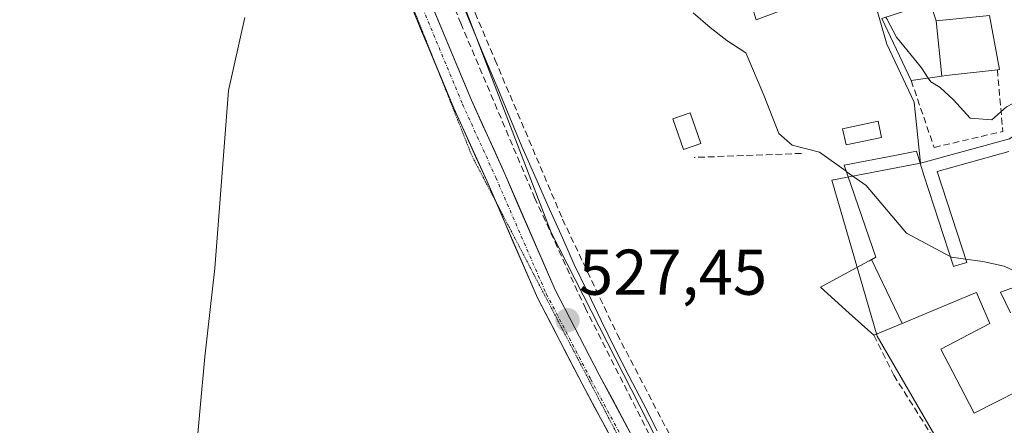
# Model space of a CAD drawing. Units: metres. Extents: x 573470 to 576928, y 4714941 to 4717291.
# Drawn here: x 574302 to 574454, y 4715345 to 4715407 of the extents above; entities that cross this region are included whole.
import ezdxf
from ezdxf.enums import TextEntityAlignment as Align

# ---------------------------------------------------------------- set-up
doc = ezdxf.new("R2010")
doc.units = ezdxf.units.M
doc.header["$MEASUREMENT"] = 0
for name, pattern in [('TRAZO_Y_PUNTO', [1, 0.5, -0.25, 0, -0.25]), ('TRAZOS2', [0.375, 0.25, -0.125]), ('TRAZOSX2', [1.5, 1, -0.5])]:
    doc.linetypes.add(name, pattern=pattern)
for name, color, linetype, lineweight in [('Carretera de calzada única', 19, 'Continuous', 13), ('Carretera de calzada única Cxs', 19, 'Continuous', 13), ('Carretera de calzada única eje', 19, 'TRAZO_Y_PUNTO', 0), ('Carátula', 7, 'Continuous', 5), ('Corriente natural lineal', 142, 'Continuous', 13), ('Cultivos herbáceos CxS', 92, 'Continuous', 0), ('Curva de nivel normal', 36, 'Continuous', 0), ('Edificación', 1, 'Continuous', 13), ('Edificación Cxs', 1, 'Continuous', 13), ('Edificación ligera', 1, 'Continuous', 0), ('Edificación ligera Cxs', 1, 'Continuous', 0), ('Muro lineal', 1, 'TRAZOSX2', 13), ('Núcleo urbano CxS', 19, 'Continuous', 0), ('Obra de contención lineal', 1, 'TRAZOSX2', 13), ('Punto de cota en terreno', 7, 'Continuous', 0), ('Rótulo de punto de cota en terreno', 19, 'Continuous', 0), ('Vía pecuaria eje', 92, 'TRAZOS2', 0)]:
    doc.layers.add(name, color=color, linetype=linetype, lineweight=lineweight)
doc.styles.add('Arial', font='txt', dxfattribs={"height": 0.2})

# ---------------------------------------------------------------- blocks, each defined once
blk = doc.blocks.new('*U217')
at = {"layer": 'Curva de nivel normal', "color": 36, "linetype": 'Continuous', "lineweight": 0}
for points in [[(574328.96, 4715338.31, 530), (574330.54, 4715355.25, 530), (574332.07, 4715368.97, 530), (574334.2, 4715396.48, 530), (574336.7, 4715407.81, 530)], [(574406.2, 4715408.54, 530), (574408.8, 4715406.26, 530), (574411.39, 4715404.26, 530), (574414.34, 4715402.32, 530), (574417.1, 4715395.8, 530), (574419.44, 4715389.85, 530), (574421.49, 4715388.02, 530), (574425.74, 4715386.94, 530), (574429.8923, 4715383.9839, 530)]]:
    blk.add_polyline3d(points, dxfattribs=at)
blk = doc.blocks.new('5PATER')
at = {"layer": 'Carátula', "linetype": 'Continuous', "lineweight": 5}
h = blk.add_hatch(color=250, dxfattribs=at)
edge = h.paths.add_edge_path()
edge.add_ellipse((0, 0.01), major_axis=(-1.33, -1.34), ratio=0.999422, start_angle=0, end_angle=360)

msp = doc.modelspace()

# ---------------------------------------------------------------- linework, layer by layer
at = {"layer": 'Carretera de calzada única', "color": 19, "linetype": 'Continuous', "lineweight": 13}
for points in [[(574313.83, 4715491.35), (574312.63, 4715490.45), (574332.87, 4715463.47), (574338.64, 4715455.47), (574342.85, 4715448.37), (574348.02, 4715440.15), (574351.94, 4715433.88), (574355.06, 4715427.24), (574357.96, 4715420.26), (574362.46, 4715409.67), (574366.53, 4715399.89)], [(574419.36, 4715302.31), (574418.84, 4715303.11), (574416.61, 4715306.01), (574412.56, 4715310.98), (574408.96, 4715316.76), (574405.84, 4715323.91), (574402.77, 4715331.64), (574397.57, 4715341.38), (574391.62, 4715352.48), (574384.77, 4715365.65), (574376.98, 4715383.61), (574371.83, 4715394.98), (574365.22, 4715410.84), (574360.72, 4715421.42), (574357.8, 4715428.46), (574354.58, 4715435.31), (574350.56, 4715441.74), (574345.41, 4715449.93), (574341.15, 4715457.11), (574335.28, 4715465.25), (574331.09, 4715470.84)], [(574366.53, 4715399.89), (574369.08, 4715393.78), (574374.24, 4715382.39), (574375.53, 4715379.43)], [(574375.53, 4715379.43), (574382.06, 4715364.36), (574388.97, 4715351.08), (574394.93, 4715339.96), (574400.05, 4715330.38), (574403.07, 4715322.76), (574406.3, 4715315.36), (574410.11, 4715309.23), (574414.23, 4715304.18), (574415.17, 4715302.86)]]:
    msp.add_lwpolyline(points, dxfattribs=at)
at = {"layer": 'Carretera de calzada única Cxs', "color": 19, "linetype": 'Continuous', "lineweight": 13}
for points in [[(574365.22, 4715410.84, 529.26), (574366.87, 4715406.87, 529.38), (574368.53, 4715402.91, 528.9), (574370.18, 4715398.94, 528.99), (574371.83, 4715394.98, 529.01), (574373.55, 4715391.19, 528.49), (574375.27, 4715387.4, 528.43), (574376.98, 4715383.61, 528.64), (574378.93, 4715379.12, 528.06), (574380.88, 4715374.63, 528.09), (574382.83, 4715370.14, 527.61), (574384.77, 4715365.65, 527.37), (574387.06, 4715361.26, 527.4), (574389.34, 4715356.87, 527.02), (574391.62, 4715352.48, 526.9), (574393.61, 4715348.78, 526.17), (574395.59, 4715345.08, 526.16), (574397.57, 4715341.38, 526.07)], [(574392.94, 4715343.67, 526.5), (574390.96, 4715347.37, 526.73), (574388.97, 4715351.08, 527.02), (574386.67, 4715355.51, 527.32), (574384.37, 4715359.94, 527.62), (574382.06, 4715364.36, 527.86), (574380.11, 4715368.87, 528.16), (574378.15, 4715373.38, 528.39), (574376.2, 4715377.89, 528.67), (574374.24, 4715382.39, 528.9), (574372.52, 4715386.19, 528.93), (574370.8, 4715389.98, 529.17), (574369.08, 4715393.78, 529.34), (574367.42, 4715397.75, 529.36), (574365.77, 4715401.73, 529.57), (574364.11, 4715405.7, 529.67), (574362.46, 4715409.67, 529.72)]]:
    msp.add_polyline3d(points, dxfattribs=at)
at = {"layer": 'Carretera de calzada única eje', "color": 19, "linetype": 'TRAZO_Y_PUNTO', "lineweight": 0}
msp.add_lwpolyline([(574351.89, 4715436.77), (574353.26, 4715434.6), (574356.43, 4715427.85), (574359.34, 4715420.84), (574363.84, 4715410.25), (574370.45, 4715394.38), (574375.61, 4715383), (574383.42, 4715365.01), (574390.3, 4715351.78), (574396.25, 4715340.67), (574401.41, 4715331.01), (574403.37, 4715326.07)], dxfattribs=at)
at = {"layer": 'Corriente natural lineal', "color": 142, "linetype": 'Continuous', "lineweight": 13}
msp.add_polyline3d([(574359.04, 4715437.19, 530.52), (574360.91, 4715432.71, 529.31), (574362.78, 4715428.22, 529.08), (574364.66, 4715423.73, 529.03), (574366.53, 4715419.25, 528.18), (574368.4, 4715414.76, 528.94), (574370.27, 4715410.27, 528.57), (574372.14, 4715405.79, 527.99), (574374.01, 4715401.3, 528.48), (574375.89, 4715396.81, 527.72), (574377.76, 4715392.33, 527.62), (574379.63, 4715387.84, 527.72), (574381.66, 4715383.27, 526.84), (574383.68, 4715378.71, 527.57), (574385.71, 4715374.14, 526.72), (574387.73, 4715369.57, 526.53), (574389.84, 4715365.22, 526.54), (574391.94, 4715360.88, 526.25), (574394.05, 4715356.53, 526.39), (574396.23, 4715352.29, 525.58), (574398.41, 4715348.05, 525.7), (574400.59, 4715343.8, 525.31)], dxfattribs=at)
at = {"layer": 'Cultivos herbáceos CxS', "color": 92, "linetype": 'Continuous', "lineweight": 0}
for points in [[(574270.96, 4715436.62, 534.83), (574318.13, 4715493.69, 532.44), (574328.01, 4715485.97, 532.15), (574359.57, 4715438.65, 530.3), (574384.17, 4715374.53, 527.17), (574412.71, 4715318.57, 524.11)], [(574328.01, 4715485.97, 532.15), (574359.57, 4715438.65, 530.3), (574384.17, 4715374.53, 527.17), (574412.71, 4715318.57, 524.11), (574417.95, 4715307.78, 524.83), (574435.07, 4715321.71, 525.33), (574450.67, 4715330.87, 525.65)]]:
    msp.add_polyline3d(points, dxfattribs=at)
at = {"layer": 'Curva de nivel normal', "color": 36, "linetype": 'Continuous', "lineweight": 0}
for points in [[(574442.6, 4715398.43, 535), (574441.53, 4715400.01, 535), (574437.66, 4715404.74, 535), (574436.17, 4715407.6, 535), (574436.04, 4715407.84, 535)], [(574462.23, 4715390.93, 535), (574460.36, 4715393.18, 535), (574456.7, 4715394.99, 535), (574454.74, 4715393.96, 535), (574452.47, 4715391.94, 535), (574449.08, 4715392.24, 535), (574446.52, 4715395.04, 535), (574444.44, 4715396.97, 535), (574442.99, 4715397.85, 535), (574442.6, 4715398.43, 535)], [(574429.89, 4715383.98, 530), (574432.96, 4715381.8, 530), (574439.25, 4715374.41, 530), (574446.01, 4715370.79, 530)], [(574446.01, 4715370.79, 530), (574446.21, 4715370.68, 530), (574448.39, 4715370.38, 530)], [(574448.39, 4715370.38, 530), (574451.07, 4715370.01, 530), (574454.36, 4715369.27, 530), (574456.8, 4715368.18, 530), (574459.11, 4715367.68, 530), (574459.68, 4715367.38, 530)]]:
    msp.add_polyline3d(points, dxfattribs=at)
at = {"layer": 'Edificación', "color": 1, "linetype": 'Continuous', "lineweight": 13}
for points in [[(574444.72, 4715398.73, 535.02), (574439.96, 4715398.04, 533.64), (574435.39, 4715407.63, 534.5), (574442.88, 4715410.08, 536.6), (574443.83, 4715407.31, 536.49)], [(574443.83, 4715407.31, 536.49), (574452.07, 4715408.11, 536.72), (574453.62, 4715399.75, 535.6), (574453.3, 4715399.72, 535.61), (574445.37, 4715398.83, 535.09), (574444.72, 4715398.73, 535.02)], [(574443.83, 4715407.31, 536.49), (574444.72, 4715398.73, 535.02)], [(574443.83, 4715407.31, 536.49), (574444.72, 4715398.73, 535.02)], [(574435.35, 4715389.24, 531.51), (574429.86, 4715388.09, 530.97), (574429.33, 4715390.59, 531.12), (574434.83, 4715391.73, 531.4), (574435.35, 4715389.24, 531.51)], [(574433.8, 4715370.3, 528.97), (574433.87, 4715370.33, 528.98), (574434.48, 4715370.66, 529.01), (574429.57, 4715384.92, 530.02), (574437.66, 4715386.49, 531.62), (574440.8, 4715387.1, 532.21), (574441.93, 4715383.4, 532.31), (574444.24, 4715376.26, 530.94), (574446.44, 4715369.47, 529.41), (574446.52, 4715369.22, 529.34), (574448.03, 4715369.71, 529.5), (574448.55, 4715369.88, 529.56), (574443.99, 4715383.98, 532.62), (574455.06, 4715387.07, 533.52)], [(574438.54, 4715360.41, 527.03), (574434.19, 4715358.59, 526.41), (574430.36, 4715362.03, 526.36), (574425.89, 4715366.04, 527.29), (574433.33, 4715370.04, 528.94), (574433.49, 4715370.13, 528.95), (574433.8, 4715370.3, 528.97)], [(574433.8, 4715370.3, 528.97), (574438.54, 4715360.41, 527.03)], [(574433.8, 4715370.3, 528.97), (574438.54, 4715360.41, 527.03)], [(574460.3, 4715367.6, 530.14), (574453.77, 4715365.27, 528.92), (574455.32, 4715362.07, 528.59)], [(574460, 4715351.75, 527.44), (574449.69, 4715346.5, 526.78), (574448.25, 4715349.3, 526.92), (574444.57, 4715356.43, 527.12), (574452.16, 4715360.41, 528.47), (574450.54, 4715364.12, 528.57), (574450.05, 4715365.23, 528.69), (574449.67, 4715365.07, 528.63), (574447.2, 4715364.04, 528.2), (574438.54, 4715360.41, 527.03)]]:
    msp.add_polyline3d(points, dxfattribs=at)
at = {"layer": 'Edificación Cxs', "color": 1, "linetype": 'Continuous', "lineweight": 13}
for points in [[(574443.83, 4715407.31, 536.49), (574444.72, 4715398.73, 535.02), (574439.96, 4715398.04, 533.64), (574435.39, 4715407.63, 534.5), (574442.88, 4715410.08, 536.59), (574443.83, 4715407.31, 536.49)], [(574444.72, 4715398.73, 535.02), (574443.83, 4715407.31, 536.49), (574452.07, 4715408.11, 536.72), (574453.62, 4715399.75, 535.6), (574453.3, 4715399.72, 535.61), (574445.37, 4715398.83, 535.09), (574444.72, 4715398.73, 535.02)], [(574435.35, 4715389.24, 531.51), (574429.86, 4715388.09, 530.97), (574429.33, 4715390.59, 531.12), (574434.83, 4715391.73, 531.4), (574435.35, 4715389.24, 531.51)], [(574438.54, 4715360.41, 527.03), (574434.19, 4715358.59, 526.41), (574430.36, 4715362.03, 526.36), (574425.89, 4715366.04, 527.29), (574433.33, 4715370.04, 528.94), (574433.49, 4715370.13, 528.95), (574433.8, 4715370.3, 528.97), (574438.54, 4715360.41, 527.03)]]:
    msp.add_polyline3d(points, close=True, dxfattribs=at)
for points in [[(574460, 4715351.75, 527.44), (574449.69, 4715346.5, 526.78), (574448.25, 4715349.3, 526.92), (574444.57, 4715356.43, 527.12), (574452.16, 4715360.41, 528.47), (574450.54, 4715364.12, 528.57), (574450.05, 4715365.23, 528.69), (574449.67, 4715365.07, 528.63), (574447.2, 4715364.04, 528.2), (574438.54, 4715360.41, 527.03), (574438.54, 4715360.41, 527.03), (574433.8, 4715370.3, 528.97), (574433.87, 4715370.33, 528.98), (574434.48, 4715370.66, 529.01), (574429.57, 4715384.92, 530.02), (574437.66, 4715386.49, 531.62), (574440.8, 4715387.1, 532.21), (574441.93, 4715383.4, 532.31), (574444.24, 4715376.26, 530.94), (574446.44, 4715369.47, 529.41), (574446.52, 4715369.22, 529.34), (574448.03, 4715369.71, 529.5), (574448.55, 4715369.88, 529.56), (574443.99, 4715383.98, 532.62), (574455.06, 4715387.07, 533.52)], [(574460.3, 4715367.6, 530.14), (574453.77, 4715365.27, 528.92), (574455.32, 4715362.07, 528.59)]]:
    msp.add_polyline3d(points, dxfattribs=at)
at = {"layer": 'Edificación ligera', "color": 1, "linetype": 'Continuous', "lineweight": 0}
msp.add_polyline3d([(574407.37, 4715388.3, 529.28), (574404.69, 4715387.36, 529.06), (574403.03, 4715392.09, 529.29), (574405.71, 4715393.02, 529.37), (574407.37, 4715388.3, 529.28)], dxfattribs=at)
at = {"layer": 'Edificación ligera Cxs', "color": 1, "linetype": 'Continuous', "lineweight": 0}
msp.add_polyline3d([(574407.37, 4715388.3, 529.28), (574404.69, 4715387.36, 529.06), (574403.03, 4715392.09, 529.29), (574405.71, 4715393.02, 529.37), (574407.37, 4715388.3, 529.28)], close=True, dxfattribs=at)
at = {"layer": 'Muro lineal', "color": 1, "linetype": 'TRAZOSX2', "lineweight": 13}
for points in [[(574453.3, 4715399.72, 535.61), (574454.15, 4715390.16, 534.03)], [(574422.95, 4715386.76, 529.6), (574406.34, 4715386.13, 528.87)], [(574434.19, 4715358.59, 526.41), (574437.26, 4715352.4, 526.03), (574448.21, 4715335.02, 525.9), (574459.55, 4715347.75, 526.98), (574461.87, 4715360.09, 528.92), (574460.3, 4715367.6, 530.14)]]:
    msp.add_polyline3d(points, dxfattribs=at)
at = {"layer": 'Núcleo urbano CxS', "color": 19, "linetype": 'Continuous', "lineweight": 0}
for points in [[(574455.2, 4715389.03, 533.52), (574441.4, 4715385.23, 532.41), (574441.4, 4715385.23, 532.41), (574440.42, 4715394.67, 533.68), (574436.19, 4715403.68, 534.19), (574433.24, 4715413.95, 535.17), (574415.93, 4715407.45, 531.01), (574413.64, 4715414.93, 531.31), (574407.13, 4715436.15, 534.03), (574413.64, 4715439.21, 534.49), (574407.13, 4715456.82, 536.6), (574417.85, 4715461.42, 537.12), (574409.43, 4715484.76, 537.2), (574398.71, 4715481.32, 536.4), (574381.87, 4715523.04, 536.88), (574376.29, 4715530.15, 537.14), (574376.35, 4715530.2, 537.14), (574384.9, 4715538.76, 538.39)], [(574412.71, 4715318.57, 524.11), (574384.17, 4715374.53, 527.17), (574359.57, 4715438.65, 530.3), (574328.01, 4715485.97, 532.15), (574376.08, 4715529.95, 537.11), (574376.29, 4715530.15, 537.14), (574381.87, 4715523.04, 536.88), (574398.71, 4715481.32, 536.4), (574409.43, 4715484.76, 537.2), (574417.85, 4715461.42, 537.12), (574407.13, 4715456.82, 536.6), (574413.64, 4715439.21, 534.49), (574407.13, 4715436.15, 534.03), (574413.64, 4715414.93, 531.31), (574415.93, 4715407.45, 531.01), (574433.24, 4715413.95, 535.17), (574436.19, 4715403.68, 534.19), (574440.42, 4715394.67, 533.68), (574441.4, 4715385.23, 532.41), (574427.64, 4715382.62, 529.28), (574434.69, 4715358.45, 526.47), (574450.67, 4715330.87, 525.65)], [(574376.29, 4715530.15, 537.14), (574381.87, 4715523.04, 536.88), (574398.71, 4715481.32, 536.4), (574409.43, 4715484.76, 537.2), (574417.85, 4715461.42, 537.12), (574407.13, 4715456.82, 536.6), (574413.64, 4715439.21, 534.49), (574407.13, 4715436.15, 534.03), (574413.64, 4715414.93, 531.31), (574415.93, 4715407.45, 531.01), (574433.24, 4715413.95, 535.17), (574436.19, 4715403.68, 534.19), (574440.42, 4715394.67, 533.68), (574441.4, 4715385.23, 532.41)], [(574376.29, 4715530.15, 537.14), (574381.87, 4715523.04, 536.88), (574398.71, 4715481.32, 536.4), (574409.43, 4715484.76, 537.2), (574417.85, 4715461.42, 537.12), (574407.13, 4715456.82, 536.6), (574413.64, 4715439.21, 534.49), (574407.13, 4715436.15, 534.03), (574413.64, 4715414.93, 531.31), (574415.93, 4715407.45, 531.01), (574433.24, 4715413.95, 535.17), (574436.19, 4715403.68, 534.19), (574440.42, 4715394.67, 533.68), (574441.4, 4715385.23, 532.41)], [(574328.01, 4715485.97, 532.15), (574359.57, 4715438.65, 530.3), (574384.17, 4715374.53, 527.17), (574412.71, 4715318.57, 524.11), (574417.95, 4715307.78, 524.83), (574435.07, 4715321.71, 525.33), (574450.67, 4715330.87, 525.65)], [(574468.54, 4715403.69, 539.6), (574460.97, 4715393.12, 535.54), (574455.2, 4715389.03, 533.52), (574441.4, 4715385.23, 532.41)], [(574468.54, 4715403.69, 539.6), (574460.97, 4715393.12, 535.54), (574455.2, 4715389.03, 533.52), (574441.4, 4715385.23, 532.41)], [(574450.67, 4715330.87, 525.65), (574434.69, 4715358.45, 526.47), (574427.64, 4715382.62, 529.28), (574441.4, 4715385.23, 532.41), (574455.2, 4715389.03, 533.52)], [(574441.4, 4715385.23, 532.41), (574427.64, 4715382.62, 529.28), (574434.69, 4715358.45, 526.47), (574450.67, 4715330.87, 525.65)], [(574441.4, 4715385.23, 532.41), (574427.64, 4715382.62, 529.28), (574434.69, 4715358.45, 526.47), (574450.67, 4715330.87, 525.65)]]:
    msp.add_polyline3d(points, dxfattribs=at)
at = {"layer": 'Obra de contención lineal', "color": 1, "linetype": 'TRAZOSX2', "lineweight": 13}
for points in [[(574360.26, 4715437.51, 530.57), (574366.53, 4715422.47, 528.6), (574372.39, 4715408.51, 528.08), (574375.46, 4715401.28, 528.58), (574385.94, 4715376.57, 527.22), (574394.39, 4715358.76, 526.47), (574405.62, 4715337.28, 525.67), (574420.48, 4715309.87, 524.8)], [(574357.8, 4715436.89, 530.5), (574369.94, 4715407.52, 528.28), (574370.17, 4715406.93, 528.21), (574381.61, 4715379.92, 527.28), (574389.42, 4715362.88, 526.59), (574403.17, 4715335.72, 525.61), (574417.73, 4715307.64, 524.75)], [(574439.96, 4715398.04, 533.64), (574443.5, 4715387.69, 532.65), (574454.15, 4715390.16, 534.03)]]:
    msp.add_polyline3d(points, dxfattribs=at)
at = {"layer": 'Vía pecuaria eje', "color": 92, "linetype": 'TRAZOS2', "lineweight": 0}
for points in [[(574351.89, 4715436.77, 530.61), (574352.01, 4715436.48, 530.6), (574353.82, 4715431.93, 530.4), (574355.62, 4715427.38, 530.34), (574357.43, 4715422.83, 530.08), (574359.23, 4715418.28, 530.11), (574361.04, 4715413.73, 529.9), (574362.84, 4715409.18, 529.69), (574364.65, 4715404.63, 529.65), (574366.46, 4715400.08, 529.49), (574366.53, 4715399.89, 529.48)], [(574366.53, 4715399.89, 529.48), (574368.26, 4715395.53, 529.34), (574370.07, 4715390.98, 529.24), (574371.87, 4715386.43, 529.01), (574374.13, 4715382.11, 528.9), (574375.53, 4715379.43, 528.75)], [(574375.53, 4715379.43, 528.75), (574376.38, 4715377.79, 528.66), (574378.64, 4715373.47, 528.36), (574380.89, 4715369.15, 528.11), (574383.15, 4715364.83, 527.72), (574385.4, 4715360.51, 527.59), (574387.65, 4715356.19, 527.23), (574389.91, 4715351.87, 526.99), (574392.16, 4715347.55, 526.55), (574394.42, 4715343.23, 526.45), (574396.67, 4715338.9, 526.21), (574398.93, 4715334.58, 526.07), (574401.18, 4715330.26, 525.94), (574403.37, 4715326.07, 525.65)]]:
    msp.add_polyline3d(points, dxfattribs=at)

# ---------------------------------------------------------------- block references
at = {"layer": 'Curva de nivel normal', "color": 36, "linetype": 'Continuous', "lineweight": 0}
msp.add_blockref('*U217', (0, 0), dxfattribs=at)
at = {"layer": 'Punto de cota en terreno', "linetype": 'Continuous', "lineweight": 0}
msp.add_blockref('5PATER', (574386.72, 4715360.91, 527.45), dxfattribs=at)

# ---------------------------------------------------------------- texts
at = {"layer": 'Rótulo de punto de cota en terreno', "color": 19, "linetype": 'Continuous', "lineweight": 0, "style": 'Arial'}
msp.add_text('527,45', height=7, dxfattribs=at).set_placement((574388.48, 4715362.67), align=Align.BOTTOM_LEFT)

doc.saveas('drawing.dxf')
